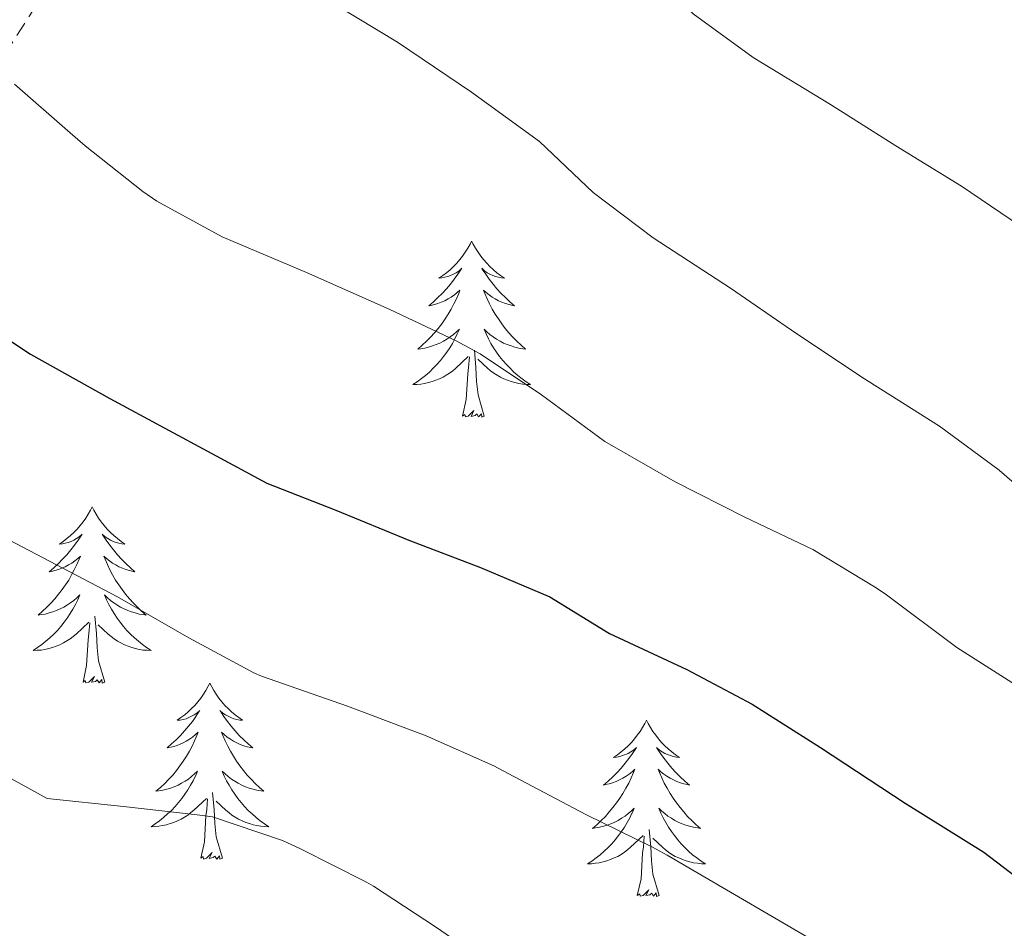
# Model space of a CAD drawing. Units: metres. Extents: x 630353 to 634865, y 4733896 to 4736951.
# Drawn here: x 631513 to 631580, y 4734414 to 4734475 of the extents above; entities that cross this region are included whole.
import ezdxf

# ---------------------------------------------------------------- set-up
doc = ezdxf.new("R2010")
doc.units = ezdxf.units.M
doc.header["$MEASUREMENT"] = 0
doc.linetypes.add('TRAZOSX2', pattern=[1.5, 1, -0.5])
for name, color, linetype, lineweight in [('Level 35', 92, 'Continuous', 0), ('Level 36', 19, 'Continuous', 40), ('Level 4', 36, 'Continuous', 30), ('Level 5', 36, 'Continuous', 0)]:
    doc.layers.add(name, color=color, linetype=linetype, lineweight=lineweight)

msp = doc.modelspace()

# ---------------------------------------------------------------- linework, layer by layer
at = {"layer": 'Level 35', "color": 92, "linetype": 'TRAZOSX2', "lineweight": 0}
msp.add_polyline3d([(631674.28, 4734700.32, 464.68), (631668.62, 4734703.39, 464.85), (631663.23, 4734706.13, 465.17), (631655.7, 4734707.78, 466.81), (631640.08, 4734691.92, 474.35), (631616.72, 4734660.57, 484.35), (631602.6, 4734640.48, 488.28), (631590.87, 4734614.69, 498.45), (631571.24, 4734577.77, 506.31), (631557.66, 4734552.41, 517.29), (631542.5, 4734523.89, 531.55), (631535.93, 4734512.17, 537.04), (631524.23, 4734491.3, 546.79), (631502.54, 4734457.84, 557.78), (631477.52, 4734421.56, 572.53), (631458.34, 4734392.89, 582.36), (631433.71, 4734366.36, 595.96), (631403.75, 4734322.68, 616.61)], dxfattribs=at)
at = {"layer": 'Level 36', "color": 92, "linetype": 'Continuous', "lineweight": 0}
for points in [[(631543.83, 4734460.2, 0.01), (631543.72, 4734459.98, 0.01), (631543.57, 4734459.71, 0.01), (631543.4, 4734459.44, 0.01), (631543.22, 4734459.18, 0.01), (631543.02, 4734458.94, 0.01), (631542.82, 4734458.7, 0.01), (631542.6, 4734458.47, 0.01), (631542.37, 4734458.26, 0.01), (631542.13, 4734458.05, 0.01), (631541.88, 4734457.86, 0.01), (631541.62, 4734457.68, 0.01), (631541.82, 4734457.71, 0.01), (631542.02, 4734457.75, 0.01), (631542.22, 4734457.8, 0.01), (631542.41, 4734457.87, 0.01), (631542.6, 4734457.95, 0.01), (631542.78, 4734458.05, 0.01), (631542.96, 4734458.17, 0.01), (631543.16, 4734458.36, 0.01), (631543.12, 4734458.29, 0.01), (631542.89, 4734457.95, 0.01), (631542.65, 4734457.61, 0.01), (631542.39, 4734457.28, 0.01), (631542.12, 4734456.97, 0.01), (631541.84, 4734456.66, 0.01), (631541.55, 4734456.37, 0.01), (631541.25, 4734456.09, 0.01), (631540.94, 4734455.81, 0.01), (631541.06, 4734455.84, 0.01), (631541.31, 4734455.9, 0.01), (631541.55, 4734455.97, 0.01), (631541.78, 4734456.06, 0.01), (631542.02, 4734456.16, 0.01), (631542.24, 4734456.28, 0.01), (631542.45, 4734456.41, 0.01), (631542.66, 4734456.55, 0.01), (631542.86, 4734456.71, 0.01), (631543.04, 4734456.88, 0.01), (631542.96, 4734456.66, 0.01), (631542.8, 4734456.3, 0.01), (631542.63, 4734455.94, 0.01), (631542.44, 4734455.6, 0.01), (631542.24, 4734455.26, 0.01), (631542.03, 4734454.93, 0.01), (631541.81, 4734454.6, 0.01), (631541.57, 4734454.29, 0.01), (631541.32, 4734453.99, 0.01), (631541.05, 4734453.7, 0.01), (631540.78, 4734453.42, 0.01), (631540.49, 4734453.15, 0.01), (631540.19, 4734452.89, 0.01), (631540.39, 4734452.91, 0.01), (631540.66, 4734452.96, 0.01), (631540.92, 4734453.02, 0.01), (631541.18, 4734453.1, 0.01), (631541.43, 4734453.2, 0.01), (631541.68, 4734453.3, 0.01), (631541.92, 4734453.43, 0.01), (631542.16, 4734453.57, 0.01), (631542.38, 4734453.71, 0.01), (631542.6, 4734453.88, 0.01), (631542.8, 4734454.05, 0.01), (631543, 4734454.24, 0.01), (631542.86, 4734453.92, 0.01)], [(631543.83, 4734460.2, 0.01), (631543.94, 4734459.98, 0.01), (631544.1, 4734459.71, 0.01), (631544.27, 4734459.44, 0.01), (631544.45, 4734459.18, 0.01), (631544.64, 4734458.94, 0.01), (631544.85, 4734458.7, 0.01), (631545.07, 4734458.47, 0.01), (631545.3, 4734458.26, 0.01), (631545.54, 4734458.05, 0.01), (631545.79, 4734457.86, 0.01), (631546.05, 4734457.68, 0.01), (631545.85, 4734457.71, 0.01), (631545.65, 4734457.75, 0.01), (631545.45, 4734457.8, 0.01), (631545.26, 4734457.87, 0.01), (631545.07, 4734457.95, 0.01), (631544.88, 4734458.05, 0.01), (631544.71, 4734458.17, 0.01), (631544.51, 4734458.36, 0.01), (631544.55, 4734458.29, 0.01), (631544.78, 4734457.95, 0.01), (631545.02, 4734457.61, 0.01), (631545.28, 4734457.28, 0.01), (631545.54, 4734456.97, 0.01), (631545.82, 4734456.66, 0.01), (631546.12, 4734456.37, 0.01), (631546.42, 4734456.09, 0.01), (631546.73, 4734455.81, 0.01), (631546.61, 4734455.84, 0.01), (631546.36, 4734455.9, 0.01), (631546.12, 4734455.97, 0.01), (631545.88, 4734456.06, 0.01), (631545.65, 4734456.16, 0.01), (631545.43, 4734456.28, 0.01), (631545.21, 4734456.41, 0.01), (631545.01, 4734456.55, 0.01), (631544.81, 4734456.71, 0.01), (631544.62, 4734456.88, 0.01), (631544.71, 4734456.66, 0.01), (631544.87, 4734456.3, 0.01), (631545.04, 4734455.94, 0.01), (631545.22, 4734455.6, 0.01), (631545.42, 4734455.26, 0.01), (631545.64, 4734454.93, 0.01), (631545.86, 4734454.6, 0.01), (631546.1, 4734454.29, 0.01), (631546.35, 4734453.99, 0.01), (631546.62, 4734453.7, 0.01), (631546.89, 4734453.42, 0.01), (631547.18, 4734453.15, 0.01), (631547.48, 4734452.89, 0.01), (631547.28, 4734452.91, 0.01), (631547.01, 4734452.96, 0.01), (631546.75, 4734453.02, 0.01), (631546.49, 4734453.1, 0.01), (631546.24, 4734453.2, 0.01), (631545.99, 4734453.3, 0.01), (631545.75, 4734453.43, 0.01), (631545.51, 4734453.57, 0.01), (631545.29, 4734453.71, 0.01), (631545.07, 4734453.88, 0.01), (631544.86, 4734454.05, 0.01), (631544.67, 4734454.24, 0.01), (631544.81, 4734453.92, 0.01)], [(631542.856, 4734453.919, 0.01), (631542.696, 4734453.589, 0.01), (631542.526, 4734453.279, 0.01), (631542.345, 4734452.979, 0.01), (631542.145, 4734452.679, 0.01), (631541.935, 4734452.39, 0.01), (631541.715, 4734452.11, 0.01), (631541.475, 4734451.85, 0.01), (631541.235, 4734451.59, 0.01), (631540.975, 4734451.34, 0.01), (631540.715, 4734451.11, 0.01), (631540.435, 4734450.89, 0.01), (631540.145, 4734450.68, 0.01), (631539.855, 4734450.49, 0.01), (631540.125, 4734450.49, 0.01), (631540.385, 4734450.52, 0.01), (631540.645, 4734450.56, 0.01), (631540.905, 4734450.62, 0.01), (631541.165, 4734450.69, 0.01), (631541.415, 4734450.78, 0.01), (631541.655, 4734450.88, 0.01), (631541.895, 4734451, 0.01), (631542.115, 4734451.13, 0.01), (631542.335, 4734451.269, 0.01), (631542.555, 4734451.429, 0.01), (631542.755, 4734451.599, 0.01), (631543.605, 4734452.399, 0.01)], [(631544.806, 4734453.919, 0.01), (631544.966, 4734453.589, 0.01), (631545.136, 4734453.279, 0.01), (631545.316, 4734452.979, 0.01), (631545.516, 4734452.679, 0.01), (631545.715, 4734452.389, 0.01), (631545.945, 4734452.109, 0.01), (631546.175, 4734451.849, 0.01), (631546.425, 4734451.589, 0.01), (631546.685, 4734451.339, 0.01), (631546.955, 4734451.109, 0.01), (631547.235, 4734450.889, 0.01), (631547.515, 4734450.679, 0.01), (631547.805, 4734450.489, 0.01), (631547.545, 4734450.489, 0.01), (631547.285, 4734450.519, 0.01), (631547.015, 4734450.559, 0.01), (631546.755, 4734450.619, 0.01), (631546.505, 4734450.689, 0.01), (631546.255, 4734450.779, 0.01), (631546.015, 4734450.879, 0.01), (631545.775, 4734450.999, 0.01), (631545.545, 4734451.129, 0.01), (631545.325, 4734451.269, 0.01), (631545.105, 4734451.429, 0.01), (631544.905, 4734451.599, 0.01), (631544.245, 4734452.219, 0.01)], [(631544.68, 4734448.35, 0.01), (631544.26, 4734449.79, 0.01), (631544.16, 4734450.69, 0.01), (631544.12, 4734451.64, 0.01), (631544.02, 4734452.81, 0.01)], [(631543.21, 4734448.35, 0.01), (631543.46, 4734449.47, 0.01), (631543.57, 4734451.21, 0.01), (631543.62, 4734451.64, 0.01), (631543.68, 4734452.37, 0.01)], [(631544.68, 4734448.35, 0.01), (631544.51, 4734448.28, 0.01), (631544.49, 4734448.52, 0.01), (631544.3, 4734448.3, 0.01), (631544.18, 4734448.5, 0.01), (631544.06, 4734448.39, 0.01), (631543.79, 4734448.34, 0.01), (631543.98, 4734448.73, 0.01), (631543.6, 4734448.35, 0.01), (631543.41, 4734448.3, 0.01), (631543.37, 4734448.46, 0.01), (631543.21, 4734448.35, 0.01)], [(631518.18, 4734442.21, 0.01), (631518.06, 4734442, 0.01), (631517.91, 4734441.72, 0.01), (631517.74, 4734441.45, 0.01), (631517.56, 4734441.2, 0.01), (631517.36, 4734440.95, 0.01), (631517.16, 4734440.71, 0.01), (631516.94, 4734440.49, 0.01), (631516.71, 4734440.27, 0.01), (631516.47, 4734440.07, 0.01), (631516.22, 4734439.88, 0.01), (631515.96, 4734439.7, 0.01), (631516.16, 4734439.72, 0.01), (631516.36, 4734439.76, 0.01), (631516.56, 4734439.81, 0.01), (631516.75, 4734439.88, 0.01), (631516.94, 4734439.97, 0.01), (631517.12, 4734440.07, 0.01), (631517.3, 4734440.18, 0.01), (631517.5, 4734440.37, 0.01), (631517.46, 4734440.31, 0.01), (631517.23, 4734439.96, 0.01), (631516.99, 4734439.62, 0.01), (631516.73, 4734439.3, 0.01), (631516.46, 4734438.98, 0.01), (631516.18, 4734438.68, 0.01), (631515.89, 4734438.38, 0.01), (631515.59, 4734438.1, 0.01), (631515.28, 4734437.83, 0.01), (631515.4, 4734437.85, 0.01), (631515.65, 4734437.91, 0.01), (631515.89, 4734437.98, 0.01), (631516.12, 4734438.07, 0.01), (631516.36, 4734438.17, 0.01), (631516.58, 4734438.29, 0.01), (631516.8, 4734438.42, 0.01), (631517, 4734438.57, 0.01), (631517.2, 4734438.73, 0.01), (631517.39, 4734438.89, 0.01), (631517.3, 4734438.67, 0.01), (631517.14, 4734438.31, 0.01), (631516.97, 4734437.96, 0.01), (631516.79, 4734437.61, 0.01), (631516.59, 4734437.27, 0.01), (631516.37, 4734436.94, 0.01), (631516.15, 4734436.62, 0.01), (631515.91, 4734436.31, 0.01), (631515.66, 4734436, 0.01), (631515.39, 4734435.71, 0.01), (631515.12, 4734435.43, 0.01), (631514.83, 4734435.16, 0.01), (631514.53, 4734434.9, 0.01), (631514.73, 4734434.93, 0.01), (631515, 4734434.97, 0.01), (631515.26, 4734435.04, 0.01), (631515.52, 4734435.12, 0.01), (631515.77, 4734435.21, 0.01), (631516.02, 4734435.32, 0.01), (631516.26, 4734435.44, 0.01), (631516.5, 4734435.58, 0.01), (631516.72, 4734435.73, 0.01), (631516.94, 4734435.89, 0.01), (631517.14, 4734436.07, 0.01), (631517.34, 4734436.26, 0.01), (631517.2, 4734435.93, 0.01)], [(631518.18, 4734442.21, 0.01), (631518.29, 4734442, 0.01), (631518.44, 4734441.72, 0.01), (631518.61, 4734441.45, 0.01), (631518.79, 4734441.2, 0.01), (631518.98, 4734440.95, 0.01), (631519.19, 4734440.71, 0.01), (631519.41, 4734440.49, 0.01), (631519.64, 4734440.27, 0.01), (631519.88, 4734440.07, 0.01), (631520.13, 4734439.88, 0.01), (631520.39, 4734439.7, 0.01), (631520.19, 4734439.72, 0.01), (631519.99, 4734439.76, 0.01), (631519.79, 4734439.81, 0.01), (631519.6, 4734439.88, 0.01), (631519.41, 4734439.97, 0.01), (631519.23, 4734440.07, 0.01), (631519.05, 4734440.18, 0.01), (631518.85, 4734440.37, 0.01), (631518.89, 4734440.31, 0.01), (631519.12, 4734439.96, 0.01), (631519.36, 4734439.62, 0.01), (631519.62, 4734439.3, 0.01), (631519.88, 4734438.98, 0.01), (631520.16, 4734438.68, 0.01), (631520.46, 4734438.38, 0.01), (631520.76, 4734438.1, 0.01), (631521.07, 4734437.83, 0.01), (631520.95, 4734437.85, 0.01), (631520.7, 4734437.91, 0.01), (631520.46, 4734437.98, 0.01), (631520.22, 4734438.07, 0.01), (631519.99, 4734438.17, 0.01), (631519.77, 4734438.29, 0.01), (631519.56, 4734438.42, 0.01), (631519.35, 4734438.57, 0.01), (631519.15, 4734438.73, 0.01), (631518.96, 4734438.89, 0.01), (631519.05, 4734438.67, 0.01), (631519.21, 4734438.31, 0.01), (631519.38, 4734437.96, 0.01), (631519.56, 4734437.61, 0.01), (631519.76, 4734437.27, 0.01), (631519.98, 4734436.94, 0.01), (631520.2, 4734436.62, 0.01), (631520.44, 4734436.31, 0.01), (631520.69, 4734436, 0.01), (631520.96, 4734435.71, 0.01), (631521.23, 4734435.43, 0.01), (631521.52, 4734435.16, 0.01), (631521.82, 4734434.9, 0.01), (631521.62, 4734434.93, 0.01), (631521.35, 4734434.97, 0.01), (631521.09, 4734435.04, 0.01), (631520.83, 4734435.12, 0.01), (631520.58, 4734435.21, 0.01), (631520.33, 4734435.32, 0.01), (631520.09, 4734435.44, 0.01), (631519.85, 4734435.58, 0.01), (631519.63, 4734435.73, 0.01), (631519.41, 4734435.89, 0.01), (631519.21, 4734436.07, 0.01), (631519.01, 4734436.26, 0.01), (631519.15, 4734435.93, 0.01)], [(631517.2, 4734435.934, 0.01), (631517.04, 4734435.614, 0.01), (631516.87, 4734435.294, 0.01), (631516.69, 4734434.994, 0.01), (631516.49, 4734434.695, 0.01), (631516.28, 4734434.415, 0.01), (631516.06, 4734434.135, 0.01), (631515.83, 4734433.865, 0.01), (631515.58, 4734433.605, 0.01), (631515.32, 4734433.365, 0.01), (631515.05, 4734433.125, 0.01), (631514.77, 4734432.905, 0.01), (631514.479, 4734432.695, 0.01), (631514.199, 4734432.505, 0.01), (631514.459, 4734432.515, 0.01), (631514.719, 4734432.535, 0.01), (631514.979, 4734432.575, 0.01), (631515.239, 4734432.635, 0.01), (631515.5, 4734432.705, 0.01), (631515.75, 4734432.795, 0.01), (631515.99, 4734432.895, 0.01), (631516.23, 4734433.015, 0.01), (631516.46, 4734433.145, 0.01), (631516.68, 4734433.295, 0.01), (631516.9, 4734433.445, 0.01), (631517.1, 4734433.614, 0.01), (631517.95, 4734434.414, 0.01)], [(631519.15, 4734435.934, 0.01), (631519.31, 4734435.614, 0.01), (631519.48, 4734435.294, 0.01), (631519.66, 4734434.994, 0.01), (631519.86, 4734434.694, 0.01), (631520.07, 4734434.414, 0.01), (631520.29, 4734434.134, 0.01), (631520.52, 4734433.864, 0.01), (631520.77, 4734433.604, 0.01), (631521.03, 4734433.364, 0.01), (631521.3, 4734433.124, 0.01), (631521.58, 4734432.904, 0.01), (631521.86, 4734432.694, 0.01), (631522.16, 4734432.504, 0.01), (631521.89, 4734432.514, 0.01), (631521.63, 4734432.534, 0.01), (631521.36, 4734432.574, 0.01), (631521.11, 4734432.634, 0.01), (631520.85, 4734432.704, 0.01), (631520.6, 4734432.794, 0.01), (631520.36, 4734432.894, 0.01), (631520.12, 4734433.014, 0.01), (631519.89, 4734433.144, 0.01), (631519.67, 4734433.294, 0.01), (631519.45, 4734433.444, 0.01), (631519.25, 4734433.614, 0.01), (631518.59, 4734434.234, 0.01)], [(631519.03, 4734430.36, 0.01), (631518.6, 4734431.8, 0.01), (631518.51, 4734432.71, 0.01), (631518.46, 4734433.66, 0.01), (631518.36, 4734434.82, 0.01)], [(631517.56, 4734430.36, 0.01), (631517.8, 4734431.48, 0.01), (631517.91, 4734433.22, 0.01), (631517.96, 4734433.66, 0.01), (631518.02, 4734434.38, 0.01)], [(631519.03, 4734430.36, 0.01), (631518.85, 4734430.3, 0.01), (631518.83, 4734430.53, 0.01), (631518.64, 4734430.31, 0.01), (631518.52, 4734430.52, 0.01), (631518.4, 4734430.41, 0.01), (631518.13, 4734430.35, 0.01), (631518.33, 4734430.75, 0.01), (631517.94, 4734430.37, 0.01), (631517.75, 4734430.31, 0.01), (631517.71, 4734430.47, 0.01), (631517.56, 4734430.36, 0.01)], [(631526.14, 4734430.3, 0.01), (631526.02, 4734430.08, 0.01), (631525.87, 4734429.8, 0.01), (631525.7, 4734429.54, 0.01), (631525.52, 4734429.28, 0.01), (631525.32, 4734429.03, 0.01), (631525.12, 4734428.79, 0.01), (631524.9, 4734428.57, 0.01), (631524.67, 4734428.35, 0.01), (631524.43, 4734428.15, 0.01), (631524.18, 4734427.96, 0.01), (631523.92, 4734427.78, 0.01), (631524.12, 4734427.8, 0.01), (631524.32, 4734427.84, 0.01), (631524.52, 4734427.89, 0.01), (631524.71, 4734427.96, 0.01), (631524.9, 4734428.05, 0.01), (631525.08, 4734428.15, 0.01), (631525.26, 4734428.26, 0.01), (631525.46, 4734428.45, 0.01), (631525.42, 4734428.39, 0.01), (631525.19, 4734428.04, 0.01), (631524.95, 4734427.71, 0.01), (631524.69, 4734427.38, 0.01), (631524.42, 4734427.06, 0.01), (631524.14, 4734426.76, 0.01), (631523.85, 4734426.46, 0.01), (631523.55, 4734426.18, 0.01), (631523.24, 4734425.91, 0.01), (631523.36, 4734425.93, 0.01), (631523.61, 4734425.99, 0.01), (631523.85, 4734426.06, 0.01), (631524.08, 4734426.15, 0.01), (631524.32, 4734426.25, 0.01), (631524.54, 4734426.37, 0.01), (631524.76, 4734426.5, 0.01), (631524.96, 4734426.65, 0.01), (631525.16, 4734426.81, 0.01), (631525.35, 4734426.98, 0.01), (631525.26, 4734426.75, 0.01), (631525.1, 4734426.39, 0.01), (631524.93, 4734426.04, 0.01), (631524.75, 4734425.69, 0.01), (631524.55, 4734425.35, 0.01), (631524.33, 4734425.02, 0.01), (631524.11, 4734424.7, 0.01), (631523.87, 4734424.39, 0.01), (631523.62, 4734424.08, 0.01), (631523.35, 4734423.79, 0.01), (631523.08, 4734423.51, 0.01), (631522.79, 4734423.24, 0.01), (631522.49, 4734422.98, 0.01), (631522.69, 4734423.01, 0.01), (631522.96, 4734423.05, 0.01), (631523.22, 4734423.12, 0.01), (631523.48, 4734423.2, 0.01), (631523.73, 4734423.29, 0.01), (631523.98, 4734423.4, 0.01), (631524.22, 4734423.52, 0.01), (631524.46, 4734423.66, 0.01), (631524.68, 4734423.81, 0.01), (631524.9, 4734423.97, 0.01), (631525.1, 4734424.15, 0.01), (631525.3, 4734424.34, 0.01), (631525.16, 4734424.01, 0.01)], [(631526.14, 4734430.3, 0.01), (631526.25, 4734430.08, 0.01), (631526.4, 4734429.8, 0.01), (631526.57, 4734429.54, 0.01), (631526.75, 4734429.28, 0.01), (631526.94, 4734429.03, 0.01), (631527.15, 4734428.79, 0.01), (631527.37, 4734428.57, 0.01), (631527.6, 4734428.35, 0.01), (631527.84, 4734428.15, 0.01), (631528.09, 4734427.96, 0.01), (631528.35, 4734427.78, 0.01), (631528.15, 4734427.8, 0.01), (631527.95, 4734427.84, 0.01), (631527.75, 4734427.89, 0.01), (631527.56, 4734427.96, 0.01), (631527.37, 4734428.05, 0.01), (631527.19, 4734428.15, 0.01), (631527.01, 4734428.26, 0.01), (631526.81, 4734428.45, 0.01), (631526.85, 4734428.39, 0.01), (631527.08, 4734428.04, 0.01), (631527.32, 4734427.71, 0.01), (631527.58, 4734427.38, 0.01), (631527.84, 4734427.06, 0.01), (631528.12, 4734426.76, 0.01), (631528.42, 4734426.46, 0.01), (631528.72, 4734426.18, 0.01), (631529.03, 4734425.91, 0.01), (631528.91, 4734425.93, 0.01), (631528.66, 4734425.99, 0.01), (631528.42, 4734426.06, 0.01), (631528.18, 4734426.15, 0.01), (631527.95, 4734426.25, 0.01), (631527.73, 4734426.37, 0.01), (631527.52, 4734426.5, 0.01), (631527.31, 4734426.65, 0.01), (631527.11, 4734426.81, 0.01), (631526.92, 4734426.98, 0.01), (631527.01, 4734426.75, 0.01), (631527.17, 4734426.39, 0.01), (631527.34, 4734426.04, 0.01), (631527.52, 4734425.69, 0.01), (631527.72, 4734425.35, 0.01), (631527.94, 4734425.02, 0.01), (631528.16, 4734424.7, 0.01), (631528.4, 4734424.39, 0.01), (631528.65, 4734424.08, 0.01), (631528.92, 4734423.79, 0.01), (631529.19, 4734423.51, 0.01), (631529.48, 4734423.24, 0.01), (631529.78, 4734422.98, 0.01), (631529.58, 4734423.01, 0.01), (631529.31, 4734423.05, 0.01), (631529.05, 4734423.12, 0.01), (631528.79, 4734423.2, 0.01), (631528.54, 4734423.29, 0.01), (631528.29, 4734423.4, 0.01), (631528.05, 4734423.52, 0.01), (631527.81, 4734423.66, 0.01), (631527.59, 4734423.81, 0.01), (631527.37, 4734423.97, 0.01), (631527.17, 4734424.15, 0.01), (631526.97, 4734424.34, 0.01), (631527.11, 4734424.01, 0.01)], [(631555.65, 4734427.79, 0.01), (631555.54, 4734427.57, 0.01), (631555.38, 4734427.29, 0.01), (631555.22, 4734427.03, 0.01), (631555.03, 4734426.77, 0.01), (631554.84, 4734426.52, 0.01), (631554.63, 4734426.29, 0.01), (631554.41, 4734426.06, 0.01), (631554.18, 4734425.84, 0.01), (631553.94, 4734425.64, 0.01), (631553.69, 4734425.45, 0.01), (631553.43, 4734425.27, 0.01), (631553.63, 4734425.29, 0.01), (631553.84, 4734425.33, 0.01), (631554.03, 4734425.39, 0.01), (631554.23, 4734425.46, 0.01), (631554.42, 4734425.54, 0.01), (631554.6, 4734425.64, 0.01), (631554.77, 4734425.75, 0.01), (631554.98, 4734425.94, 0.01), (631554.94, 4734425.88, 0.01), (631554.71, 4734425.53, 0.01), (631554.46, 4734425.2, 0.01), (631554.21, 4734424.87, 0.01), (631553.94, 4734424.55, 0.01), (631553.66, 4734424.25, 0.01), (631553.37, 4734423.96, 0.01), (631553.06, 4734423.67, 0.01), (631552.75, 4734423.4, 0.01), (631552.88, 4734423.43, 0.01), (631553.12, 4734423.48, 0.01), (631553.36, 4734423.56, 0.01), (631553.6, 4734423.64, 0.01), (631553.83, 4734423.75, 0.01), (631554.05, 4734423.87, 0.01), (631554.27, 4734424, 0.01), (631554.48, 4734424.14, 0.01), (631554.67, 4734424.3, 0.01), (631554.86, 4734424.47, 0.01), (631554.77, 4734424.25, 0.01), (631554.62, 4734423.89, 0.01), (631554.45, 4734423.53, 0.01), (631554.26, 4734423.18, 0.01), (631554.06, 4734422.84, 0.01), (631553.85, 4734422.51, 0.01), (631553.62, 4734422.19, 0.01), (631553.38, 4734421.88, 0.01), (631553.13, 4734421.58, 0.01), (631552.87, 4734421.28, 0.01), (631552.59, 4734421, 0.01), (631552.31, 4734420.73, 0.01), (631552.01, 4734420.47, 0.01), (631552.2, 4734420.5, 0.01), (631552.47, 4734420.55, 0.01), (631552.74, 4734420.61, 0.01), (631552.99, 4734420.69, 0.01), (631553.25, 4734420.78, 0.01), (631553.5, 4734420.89, 0.01), (631553.74, 4734421.01, 0.01), (631553.97, 4734421.15, 0.01), (631554.2, 4734421.3, 0.01), (631554.41, 4734421.47, 0.01), (631554.62, 4734421.64, 0.01), (631554.81, 4734421.83, 0.01), (631554.67, 4734421.5, 0.01)], [(631555.65, 4734427.79, 0.01), (631555.76, 4734427.57, 0.01), (631555.92, 4734427.29, 0.01), (631556.08, 4734427.03, 0.01), (631556.27, 4734426.77, 0.01), (631556.46, 4734426.52, 0.01), (631556.67, 4734426.29, 0.01), (631556.89, 4734426.06, 0.01), (631557.12, 4734425.84, 0.01), (631557.36, 4734425.64, 0.01), (631557.61, 4734425.45, 0.01), (631557.87, 4734425.27, 0.01), (631557.67, 4734425.29, 0.01), (631557.46, 4734425.33, 0.01), (631557.27, 4734425.39, 0.01), (631557.07, 4734425.46, 0.01), (631556.88, 4734425.54, 0.01), (631556.7, 4734425.64, 0.01), (631556.53, 4734425.75, 0.01), (631556.32, 4734425.94, 0.01), (631556.36, 4734425.88, 0.01), (631556.59, 4734425.53, 0.01), (631556.84, 4734425.2, 0.01), (631557.09, 4734424.87, 0.01), (631557.36, 4734424.55, 0.01), (631557.64, 4734424.25, 0.01), (631557.93, 4734423.96, 0.01), (631558.24, 4734423.67, 0.01), (631558.55, 4734423.4, 0.01), (631558.42, 4734423.43, 0.01), (631558.18, 4734423.48, 0.01), (631557.94, 4734423.56, 0.01), (631557.7, 4734423.64, 0.01), (631557.47, 4734423.75, 0.01), (631557.25, 4734423.87, 0.01), (631557.03, 4734424, 0.01), (631556.82, 4734424.14, 0.01), (631556.63, 4734424.3, 0.01), (631556.44, 4734424.47, 0.01), (631556.53, 4734424.25, 0.01), (631556.68, 4734423.89, 0.01), (631556.85, 4734423.53, 0.01), (631557.04, 4734423.18, 0.01), (631557.24, 4734422.84, 0.01), (631557.45, 4734422.51, 0.01), (631557.68, 4734422.19, 0.01), (631557.92, 4734421.88, 0.01), (631558.17, 4734421.58, 0.01), (631558.43, 4734421.28, 0.01), (631558.71, 4734421, 0.01), (631558.99, 4734420.73, 0.01), (631559.29, 4734420.47, 0.01), (631559.1, 4734420.5, 0.01), (631558.83, 4734420.55, 0.01), (631558.56, 4734420.61, 0.01), (631558.31, 4734420.69, 0.01), (631558.05, 4734420.78, 0.01), (631557.8, 4734420.89, 0.01), (631557.56, 4734421.01, 0.01), (631557.33, 4734421.15, 0.01), (631557.1, 4734421.3, 0.01), (631556.89, 4734421.47, 0.01), (631556.68, 4734421.64, 0.01), (631556.49, 4734421.83, 0.01), (631556.63, 4734421.5, 0.01)], [(631525.158, 4734424.014, 0.01), (631524.998, 4734423.694, 0.01), (631524.828, 4734423.384, 0.01), (631524.648, 4734423.074, 0.01), (631524.448, 4734422.774, 0.01), (631524.238, 4734422.494, 0.01), (631524.018, 4734422.214, 0.01), (631523.787, 4734421.944, 0.01), (631523.537, 4734421.684, 0.01), (631523.277, 4734421.444, 0.01), (631523.007, 4734421.204, 0.01), (631522.727, 4734420.984, 0.01), (631522.437, 4734420.774, 0.01), (631522.157, 4734420.584, 0.01), (631522.417, 4734420.594, 0.01), (631522.677, 4734420.614, 0.01), (631522.937, 4734420.664, 0.01), (631523.197, 4734420.714, 0.01), (631523.457, 4734420.794, 0.01), (631523.707, 4734420.874, 0.01), (631523.947, 4734420.974, 0.01), (631524.187, 4734421.094, 0.01), (631524.417, 4734421.224, 0.01), (631524.637, 4734421.374, 0.01), (631524.857, 4734421.534, 0.01), (631525.058, 4734421.694, 0.01), (631525.908, 4734422.494, 0.01)], [(631527.108, 4734424.013, 0.01), (631527.268, 4734423.693, 0.01), (631527.438, 4734423.383, 0.01), (631527.618, 4734423.073, 0.01), (631527.818, 4734422.773, 0.01), (631528.028, 4734422.493, 0.01), (631528.248, 4734422.213, 0.01), (631528.478, 4734421.943, 0.01), (631528.728, 4734421.683, 0.01), (631528.988, 4734421.443, 0.01), (631529.258, 4734421.203, 0.01), (631529.538, 4734420.983, 0.01), (631529.818, 4734420.773, 0.01), (631530.118, 4734420.583, 0.01), (631529.847, 4734420.593, 0.01), (631529.587, 4734420.613, 0.01), (631529.317, 4734420.663, 0.01), (631529.067, 4734420.713, 0.01), (631528.807, 4734420.793, 0.01), (631528.557, 4734420.873, 0.01), (631528.318, 4734420.973, 0.01), (631528.078, 4734421.093, 0.01), (631527.848, 4734421.223, 0.01), (631527.628, 4734421.373, 0.01), (631527.408, 4734421.533, 0.01), (631527.208, 4734421.693, 0.01), (631526.548, 4734422.313, 0.01)], [(631526.99, 4734418.45, 0.01), (631526.56, 4734419.89, 0.01), (631526.47, 4734420.79, 0.01), (631526.42, 4734421.74, 0.01), (631526.32, 4734422.9, 0.01)], [(631525.52, 4734418.45, 0.01), (631525.76, 4734419.56, 0.01), (631525.87, 4734421.31, 0.01), (631525.92, 4734421.74, 0.01), (631525.98, 4734422.46, 0.01)], [(631554.669, 4734421.499, 0.01), (631554.519, 4734421.179, 0.01), (631554.349, 4734420.869, 0.01), (631554.169, 4734420.559, 0.01), (631553.969, 4734420.269, 0.01), (631553.759, 4734419.979, 0.01), (631553.538, 4734419.699, 0.01), (631553.298, 4734419.429, 0.01), (631553.058, 4734419.169, 0.01), (631552.798, 4734418.929, 0.01), (631552.528, 4734418.689, 0.01), (631552.248, 4734418.469, 0.01), (631551.958, 4734418.26, 0.01), (631551.668, 4734418.07, 0.01), (631551.938, 4734418.08, 0.01), (631552.198, 4734418.11, 0.01), (631552.458, 4734418.149, 0.01), (631552.718, 4734418.209, 0.01), (631552.968, 4734418.279, 0.01), (631553.218, 4734418.359, 0.01), (631553.468, 4734418.469, 0.01), (631553.708, 4734418.579, 0.01), (631553.938, 4734418.709, 0.01), (631554.158, 4734418.859, 0.01), (631554.368, 4734419.019, 0.01), (631554.568, 4734419.189, 0.01), (631555.419, 4734419.989, 0.01)], [(631556.629, 4734421.499, 0.01), (631556.779, 4734421.179, 0.01), (631556.949, 4734420.869, 0.01), (631557.129, 4734420.559, 0.01), (631557.329, 4734420.269, 0.01), (631557.539, 4734419.979, 0.01), (631557.759, 4734419.699, 0.01), (631557.999, 4734419.429, 0.01), (631558.239, 4734419.168, 0.01), (631558.499, 4734418.928, 0.01), (631558.769, 4734418.688, 0.01), (631559.049, 4734418.468, 0.01), (631559.338, 4734418.258, 0.01), (631559.628, 4734418.068, 0.01), (631559.358, 4734418.078, 0.01), (631559.098, 4734418.108, 0.01), (631558.838, 4734418.148, 0.01), (631558.578, 4734418.208, 0.01), (631558.328, 4734418.279, 0.01), (631558.078, 4734418.359, 0.01), (631557.828, 4734418.469, 0.01), (631557.588, 4734418.579, 0.01), (631557.358, 4734418.709, 0.01), (631557.138, 4734418.859, 0.01), (631556.929, 4734419.019, 0.01), (631556.729, 4734419.189, 0.01), (631556.069, 4734419.809, 0.01)], [(631555.03, 4734415.94, 0.01), (631555.28, 4734417.05, 0.01), (631555.39, 4734418.8, 0.01), (631555.44, 4734419.23, 0.01), (631555.5, 4734419.95, 0.01)], [(631556.5, 4734415.94, 0.01), (631556.07, 4734417.38, 0.01), (631555.98, 4734418.28, 0.01), (631555.94, 4734419.23, 0.01), (631555.83, 4734420.39, 0.01)], [(631526.99, 4734418.45, 0.01), (631526.81, 4734418.38, 0.01), (631526.79, 4734418.62, 0.01), (631526.6, 4734418.39, 0.01), (631526.48, 4734418.6, 0.01), (631526.36, 4734418.49, 0.01), (631526.09, 4734418.43, 0.01), (631526.29, 4734418.83, 0.01), (631525.9, 4734418.45, 0.01), (631525.71, 4734418.39, 0.01), (631525.67, 4734418.56, 0.01), (631525.52, 4734418.45, 0.01)], [(631556.5, 4734415.94, 0.01), (631556.33, 4734415.87, 0.01), (631556.31, 4734416.11, 0.01), (631556.12, 4734415.89, 0.01), (631556, 4734416.09, 0.01), (631555.88, 4734415.98, 0.01), (631555.61, 4734415.93, 0.01), (631555.8, 4734416.32, 0.01), (631555.42, 4734415.94, 0.01), (631555.23, 4734415.89, 0.01), (631555.19, 4734416.05, 0.01), (631555.03, 4734415.94, 0.01)]]:
    msp.add_polyline3d(points, dxfattribs=at)
at = {"layer": 'Level 4', "color": 36, "linetype": 'Continuous', "lineweight": 30}
msp.add_polyline3d([(631509.83, 4734455.3, 550.01), (631514, 4734452.54, 550.01), (631519.36, 4734449.54, 550.01), (631529.99, 4734443.82, 550.01), (631534.65, 4734442, 550.01), (631539.58, 4734439.97, 550.01), (631544.42, 4734438.11, 550.01), (631549.11, 4734436.13, 550.01), (631553.14, 4734433.65, 550.01), (631558.37, 4734431.22, 550.01), (631562.79, 4734428.87, 550.01), (631567.41, 4734425.93, 550.01), (631573.14, 4734422.17, 550.01), (631578.46, 4734418.85, 550.01), (631582.44, 4734415.82, 550.01)], dxfattribs=at)
at = {"layer": 'Level 5', "color": 36, "linetype": 'Continuous', "lineweight": 0}
for points in [[(631513.21, 4734511.35, 535.01), (631513.9, 4734510.87, 535.01), (631517.7, 4734508.28, 535.01), (631522.41, 4734505.13, 535.01), (631527.29, 4734502, 535.01), (631537.4, 4734495.39, 535.01), (631541.404, 4734492.408, 535.01), (631542.314, 4734491.688, 535.01), (631546.194, 4734488.527, 535.01), (631546.804, 4734487.977, 535.01), (631550.353, 4734484.447, 535.01), (631554.772, 4734479.766, 535.01), (631558.811, 4734475.556, 535.01), (631562.851, 4734472.605, 535.01), (631568.09, 4734469.424, 535.01), (631572.51, 4734466.634, 535.01), (631576.95, 4734463.913, 535.01), (631582.899, 4734459.872, 535.01)], [(631509.74, 4734493.57, 540.01), (631515.02, 4734489.88, 540.01), (631519.77, 4734486.39, 540.01), (631524.3, 4734482.98, 540.01), (631528.34, 4734480.03, 540.01), (631529.1, 4734479.54, 540.01), (631538.82, 4734473.65, 540.01), (631543.83, 4734470.27, 540.01), (631548.41, 4734466.93, 540.01), (631552.05, 4734463.49, 540.01), (631556.09, 4734460.42, 540.01), (631561.32, 4734457.01, 540.01), (631565.45, 4734454.18, 540.01), (631570.196, 4734450.995, 540.01), (631575.466, 4734447.674, 540.01), (631579.485, 4734444.694, 540.01), (631583.945, 4734440.833, 540.01)], [(631512.93, 4734470.82, 545.01), (631516.68, 4734467.52, 545.01), (631517.7, 4734466.64, 545.01), (631521.61, 4734463.54, 545.01), (631522.557, 4734462.892, 545.01), (631526.956, 4734460.492, 545.01), (631532.656, 4734458.061, 545.01), (631538.256, 4734455.59, 545.01), (631542.776, 4734453.449, 545.01), (631544.405, 4734452.569, 545.01), (631548.555, 4734449.789, 545.01), (631552.825, 4734446.628, 545.01), (631557.594, 4734443.917, 545.01), (631562.294, 4734441.527, 545.01), (631566.894, 4734439.326, 545.01), (631571.173, 4734436.746, 545.01), (631571.883, 4734436.265, 545.01), (631576.633, 4734432.715, 545.01), (631580.842, 4734430.014, 545.01)], [(631509.77, 4734441.42, 555.01), (631519.88, 4734436.13, 555.01), (631524.71, 4734433.37, 555.01), (631529.11, 4734430.99, 555.01), (631529.63, 4734430.77, 555.01), (631535.43, 4734428.732, 555.01), (631540.749, 4734426.721, 555.01), (631545.319, 4734424.69, 555.01), (631546.299, 4734424.19, 555.01), (631551.549, 4734421.399, 555.01), (631556.049, 4734419.209, 555.01), (631557.058, 4734418.659, 555.01), (631566.418, 4734413.177, 555.01)], [(631510.75, 4734424.91, 560.01), (631515.14, 4734422.49, 560.01), (631520.3, 4734421.96, 560.01), (631525.27, 4734421.38, 560.01), (631526.31, 4734421.24, 560.01), (631531.05, 4734419.66, 560.01), (631532.267, 4734419.093, 560.01), (631536.727, 4734416.832, 560.01), (631537.187, 4734416.552, 560.01), (631541.377, 4734413.811, 560.01), (631546.016, 4734410.631, 560.01)]]:
    msp.add_polyline3d(points, dxfattribs=at)

doc.saveas('drawing.dxf')
